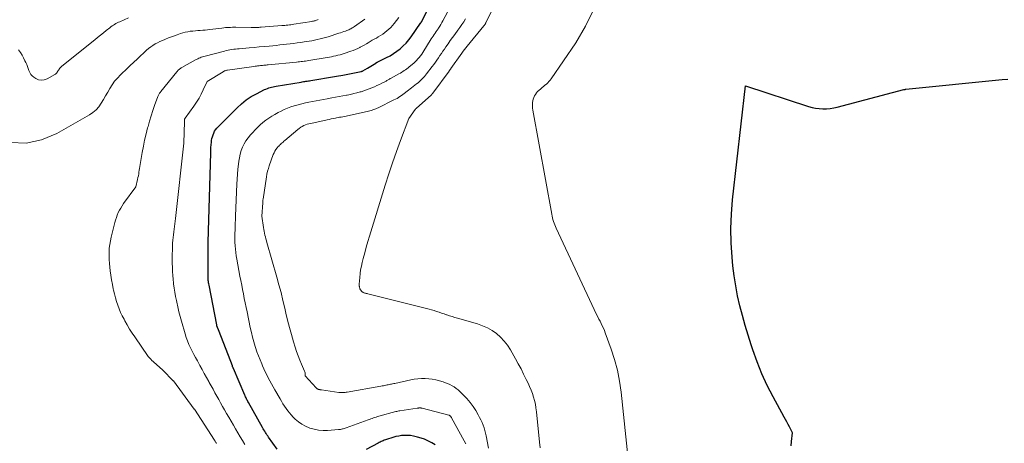
# Model space of a CAD drawing. Units: feet. Extents: x 1191672 to 1199299, y 7056370 to 7061370.
# Drawn here: x 1192899 to 1193154, y 7059043 to 7059153 of the extents above; entities that cross this region are included whole.
import ezdxf

# ---------------------------------------------------------------- set-up
doc = ezdxf.new("R2010")
doc.units = ezdxf.units.FT
doc.header["$MEASUREMENT"] = 0
doc.layers.add('Level 44', color=7, linetype='Continuous', lineweight=0)
doc.layers.add('Level 45', color=7, linetype='Continuous', lineweight=0)

msp = doc.modelspace()

# ---------------------------------------------------------------- linework, layer by layer
at = {"layer": 'Level 44', "color": 32, "linetype": 'Continuous', "lineweight": 30, "flags": 128}
for points, elevation in [([(1192965.56, 7059041.75), (1192963.32, 7059044.93), (1192963.11, 7059045.23), (1192962.91, 7059045.53), (1192962.71, 7059045.83), (1192962.51, 7059046.14), (1192962.32, 7059046.45), (1192962.13, 7059046.76), (1192961.95, 7059047.07), (1192961.76, 7059047.39), (1192958.1, 7059053.9), (1192957.97, 7059054.13), (1192957.85, 7059054.37), (1192957.72, 7059054.61), (1192957.6, 7059054.84), (1192957.48, 7059055.08), (1192957.37, 7059055.32), (1192957.26, 7059055.57), (1192957.15, 7059055.81), (1192954.22, 7059062.66), (1192954.18, 7059062.75), (1192954.15, 7059062.83), (1192954.11, 7059062.92), (1192954.08, 7059063), (1192954.04, 7059063.09), (1192954.01, 7059063.17), (1192953.97, 7059063.26), (1192953.94, 7059063.35), (1192950.5, 7059072.3), (1192949.94, 7059073.8), (1192949.93, 7059073.82), (1192949.93, 7059073.83), (1192949.92, 7059073.85), (1192949.92, 7059073.86), (1192949.9, 7059073.93), (1192949.89, 7059073.95), (1192949.89, 7059073.96), (1192949.89, 7059073.98), (1192949.88, 7059074), (1192947.89, 7059084.3), (1192947.83, 7059084.61), (1192947.78, 7059084.91), (1192947.74, 7059085.22), (1192947.7, 7059085.53), (1192947.68, 7059085.84), (1192947.66, 7059086.15), (1192947.64, 7059086.46), (1192947.64, 7059086.77), (1192947.62, 7059093.1), (1192947.62, 7059093.39), (1192947.62, 7059093.68), (1192947.63, 7059093.97), (1192947.63, 7059094.26), (1192947.64, 7059094.55), (1192947.64, 7059094.84), (1192947.65, 7059095.13), (1192947.66, 7059095.42), (1192948.31, 7059118.61), (1192948.34, 7059119.31), (1192948.38, 7059120.01), (1192948.44, 7059120.72), (1192948.51, 7059121.42), (1192948.56, 7059121.8), (1192948.64, 7059122.3), (1192948.76, 7059122.79), (1192948.92, 7059123.27), (1192949.1, 7059123.75), (1192949.34, 7059124.2), (1192949.6, 7059124.62), (1192949.91, 7059125.02), (1192950.25, 7059125.4), (1192955.18, 7059130.33), (1192956.33, 7059131.37), (1192957.54, 7059132.34), (1192958.84, 7059133.19), (1192960.2, 7059133.95), (1192962.3, 7059135.01), (1192962.66, 7059135.17), (1192963.01, 7059135.32), (1192963.38, 7059135.45), (1192963.75, 7059135.56), (1192964.13, 7059135.65), (1192964.5, 7059135.74), (1192964.88, 7059135.82), (1192965.27, 7059135.89), (1192971.75, 7059136.99), (1192972.07, 7059137.05), (1192972.39, 7059137.1), (1192972.71, 7059137.14), (1192973.03, 7059137.19), (1192973.34, 7059137.23), (1192973.66, 7059137.28), (1192973.98, 7059137.33), (1192974.3, 7059137.38), (1192980.41, 7059138.39), (1192980.96, 7059138.48), (1192981.51, 7059138.58), (1192982.05, 7059138.68), (1192982.59, 7059138.79), (1192987.34, 7059139.73), (1192987.4, 7059139.74), (1192987.46, 7059139.76), (1192987.51, 7059139.77), (1192987.57, 7059139.79), (1192987.63, 7059139.82), (1192987.69, 7059139.84), (1192987.74, 7059139.87), (1192987.79, 7059139.9), (1192989.01, 7059140.57), (1192991.13, 7059141.9), (1192991.2, 7059141.93), (1192991.26, 7059141.97), (1192991.33, 7059142.01), (1192991.39, 7059142.05), (1192991.46, 7059142.08), (1192991.53, 7059142.12), (1192991.59, 7059142.15), (1192991.66, 7059142.19), (1192993.94, 7059143.32), (1192994.88, 7059143.82), (1192995.78, 7059144.37), (1192996.65, 7059144.98), (1192997.49, 7059145.63), (1192998.27, 7059146.34), (1192999.02, 7059147.09), (1192999.7, 7059147.89), (1193000.34, 7059148.74), (1193002.77, 7059152.21), (1193002.81, 7059152.28), (1193002.85, 7059152.34), (1193002.89, 7059152.4), (1193002.93, 7059152.46), (1193002.96, 7059152.53), (1193002.99, 7059152.59), (1193003.03, 7059152.66), (1193003.06, 7059152.72), (1193006.71, 7059160.09)], 2290), ([(1193098.91, 7059042.62), (1193099.01, 7059043.74), (1193099.3, 7059045.98), (1193098.47, 7059047.57), (1193098.14, 7059048.21), (1193097.8, 7059048.84), (1193097.46, 7059049.48), (1193097.11, 7059050.11), (1193094.23, 7059055.35), (1193092.71, 7059058.31), (1193091.3, 7059061.31), (1193090.07, 7059064.4), (1193088.96, 7059067.53), (1193088.53, 7059068.85), (1193087.74, 7059071.36), (1193086.99, 7059073.89), (1193086.29, 7059076.43), (1193085.62, 7059078.98), (1193085.04, 7059081.55), (1193084.53, 7059084.14), (1193084.14, 7059086.74), (1193083.83, 7059089.36), (1193083.61, 7059091.55), (1193083.37, 7059095.27), (1193083.28, 7059098.99), (1193083.42, 7059102.71), (1193083.73, 7059106.43), (1193087.08, 7059135.99), (1193103.42, 7059130.66), (1193104.34, 7059130.4), (1193105.26, 7059130.2), (1193106.2, 7059130.09), (1193107.14, 7059130.03), (1193108.09, 7059130.05), (1193109.04, 7059130.13), (1193109.97, 7059130.28), (1193110.9, 7059130.48), (1193128.19, 7059135.03), (1193128.21, 7059135.04), (1193128.22, 7059135.04), (1193128.24, 7059135.04), (1193128.26, 7059135.04), (1193128.33, 7059135.05), (1193128.34, 7059135.05), (1193128.36, 7059135.05), (1193128.38, 7059135.06), (1193128.4, 7059135.06), (1193128.47, 7059135.07), (1193128.48, 7059135.07), (1193128.5, 7059135.07), (1193128.52, 7059135.08), (1193128.53, 7059135.08), (1193128.63, 7059135.1), (1193128.65, 7059135.1), (1193128.67, 7059135.11), (1193128.69, 7059135.11), (1193128.71, 7059135.11), (1193153.67, 7059137.62), (1193155.11, 7059137.77)], 2300), ([(1193006.58, 7059042.9), (1193005.69, 7059043.44), (1193005.53, 7059043.53), (1193004.68, 7059043.95), (1193003.81, 7059044.33), (1193002.92, 7059044.64), (1193002.01, 7059044.91), (1193001.67, 7059045), (1193000.92, 7059045.16), (1193000.16, 7059045.28), (1192999.4, 7059045.33), (1192998.63, 7059045.34), (1192997.86, 7059045.29), (1192997.1, 7059045.19), (1192996.35, 7059045.03), (1192995.61, 7059044.82), (1192993.91, 7059044.27), (1192993.63, 7059044.17), (1192993.36, 7059044.07), (1192993.09, 7059043.96), (1192992.82, 7059043.85), (1192992.55, 7059043.73), (1192992.29, 7059043.6), (1192992.03, 7059043.47), (1192991.77, 7059043.34), (1192988.64, 7059041.7)], 2290)]:
    msp.add_lwpolyline(points, dxfattribs=dict(at, elevation=elevation))
at = {"layer": 'Level 45', "color": 32, "linetype": 'Continuous', "lineweight": 0, "flags": 128}
for points, elevation in [([(1193033.77, 7059042.16), (1193033.63, 7059043.58), (1193032.84, 7059051.5), (1193032.71, 7059052.46), (1193032.55, 7059053.42), (1193032.33, 7059054.36), (1193032.07, 7059055.29), (1193031.77, 7059056.21), (1193031.43, 7059057.12), (1193031.06, 7059058.01), (1193030.66, 7059058.9), (1193030.19, 7059059.87), (1193029.52, 7059061.22), (1193028.83, 7059062.57), (1193028.11, 7059063.9), (1193027.38, 7059065.22), (1193026.07, 7059067.54), (1193025.31, 7059068.71), (1193024.47, 7059069.81), (1193023.51, 7059070.8), (1193022.46, 7059071.73), (1193021.32, 7059072.52), (1193020.12, 7059073.22), (1193018.85, 7059073.78), (1193017.54, 7059074.24), (1193012.31, 7059075.75), (1193011.62, 7059075.95), (1193010.94, 7059076.16), (1193010.25, 7059076.38), (1193009.57, 7059076.6), (1193009.5, 7059076.62), (1193008.86, 7059076.84), (1193008.21, 7059077.06), (1193007.57, 7059077.28), (1193006.92, 7059077.5), (1193006.28, 7059077.71), (1193005.63, 7059077.91), (1193004.97, 7059078.09), (1193004.32, 7059078.27), (1192989.11, 7059082.07), (1192988.95, 7059082.11), (1192988.79, 7059082.14), (1192988.64, 7059082.17), (1192988.48, 7059082.2), (1192988.45, 7059082.21), (1192988.31, 7059082.24), (1192988.17, 7059082.28), (1192988.03, 7059082.33), (1192987.89, 7059082.38), (1192987.77, 7059082.46), (1192987.65, 7059082.54), (1192987.55, 7059082.64), (1192987.45, 7059082.75), (1192987.04, 7059083.33), (1192986.91, 7059083.89), (1192986.89, 7059083.97), (1192986.88, 7059084.05), (1192986.87, 7059084.13), (1192986.86, 7059084.21), (1192986.85, 7059084.29), (1192986.85, 7059084.38), (1192986.85, 7059084.46), (1192986.85, 7059084.54), (1192986.99, 7059086.32), (1192987.09, 7059087.3), (1192987.22, 7059088.26), (1192987.41, 7059089.22), (1192987.62, 7059090.17), (1192987.89, 7059091.21), (1192988.28, 7059092.68), (1192988.68, 7059094.14), (1192989.1, 7059095.6), (1192989.54, 7059097.05), (1192993.62, 7059110.27), (1192994.55, 7059113.17), (1192995.51, 7059116.07), (1192996.52, 7059118.94), (1192997.56, 7059121.8), (1192999.7, 7059127.51), (1193001.36, 7059129.85), (1193001.39, 7059129.9), (1193001.42, 7059129.93), (1193001.45, 7059129.97), (1193001.48, 7059130.01), (1193001.52, 7059130.05), (1193001.55, 7059130.08), (1193001.59, 7059130.12), (1193001.62, 7059130.15), (1193005.59, 7059133.7), (1193005.63, 7059133.74), (1193005.68, 7059133.78), (1193005.72, 7059133.83), (1193005.77, 7059133.88), (1193005.81, 7059133.93), (1193005.85, 7059133.97), (1193005.89, 7059134.02), (1193005.93, 7059134.08), (1193010.17, 7059139.83), (1193010.23, 7059139.91), (1193010.29, 7059140), (1193010.35, 7059140.08), (1193010.4, 7059140.16), (1193010.46, 7059140.24), (1193010.52, 7059140.33), (1193010.58, 7059140.41), (1193010.64, 7059140.49), (1193013.5, 7059144.5), (1193013.83, 7059144.95), (1193014.16, 7059145.39), (1193014.5, 7059145.83), (1193014.85, 7059146.26), (1193019.18, 7059151.55), (1193019.26, 7059151.66), (1193019.35, 7059151.77), (1193019.43, 7059151.88), (1193019.51, 7059151.99), (1193019.58, 7059152.11), (1193019.65, 7059152.22), (1193019.72, 7059152.34), (1193019.78, 7059152.47), (1193023.19, 7059159.51)], 2296), ([(1193014.54, 7059043.16), (1193014.12, 7059043.97), (1193010.8, 7059049.9), (1193010.76, 7059049.98), (1193010.71, 7059050.06), (1193010.66, 7059050.14), (1193010.61, 7059050.21), (1193010.6, 7059050.23), (1193010.55, 7059050.3), (1193010.5, 7059050.35), (1193010.44, 7059050.41), (1193010.38, 7059050.46), (1193010.31, 7059050.5), (1193010.25, 7059050.54), (1193010.17, 7059050.57), (1193010.1, 7059050.59), (1193003.21, 7059052.38), (1193003.14, 7059052.4), (1193003.07, 7059052.42), (1193003, 7059052.43), (1193002.93, 7059052.45), (1193002.91, 7059052.45), (1193002.85, 7059052.47), (1193002.79, 7059052.48), (1193002.73, 7059052.48), (1193002.67, 7059052.48), (1193002.61, 7059052.48), (1193002.55, 7059052.48), (1193002.49, 7059052.48), (1193002.42, 7059052.47), (1193002.32, 7059052.46), (1193002.2, 7059052.44), (1193002.09, 7059052.42), (1193001.97, 7059052.41), (1193001.85, 7059052.39), (1192997.38, 7059051.74), (1192997.12, 7059051.69), (1192996.85, 7059051.64), (1192996.59, 7059051.58), (1192996.32, 7059051.52), (1192991.93, 7059050.31), (1192991.58, 7059050.21), (1192991.24, 7059050.11), (1192990.89, 7059050), (1192990.55, 7059049.88), (1192990.21, 7059049.76), (1192989.87, 7059049.64), (1192989.53, 7059049.51), (1192989.19, 7059049.39), (1192983.45, 7059047.31), (1192983.21, 7059047.22), (1192982.97, 7059047.14), (1192982.72, 7059047.07), (1192982.47, 7059047.01), (1192982.22, 7059046.95), (1192981.96, 7059046.9), (1192981.71, 7059046.87), (1192981.45, 7059046.84), (1192978.63, 7059046.65), (1192977.46, 7059046.64), (1192976.3, 7059046.73), (1192975.17, 7059046.95), (1192974.04, 7059047.26), (1192973.89, 7059047.31), (1192972.89, 7059047.73), (1192971.94, 7059048.24), (1192971.07, 7059048.87), (1192970.25, 7059049.58), (1192969.73, 7059050.11), (1192969.23, 7059050.64), (1192968.75, 7059051.19), (1192968.31, 7059051.76), (1192967.88, 7059052.35), (1192967.47, 7059052.96), (1192967.07, 7059053.57), (1192966.69, 7059054.19), (1192966.31, 7059054.81), (1192964.92, 7059057.19), (1192964.49, 7059057.95), (1192964.06, 7059058.7), (1192963.65, 7059059.47), (1192963.25, 7059060.24), (1192962.86, 7059061.02), (1192962.48, 7059061.8), (1192962.11, 7059062.59), (1192961.76, 7059063.39), (1192961.55, 7059063.87), (1192961.12, 7059064.92), (1192960.7, 7059065.97), (1192960.32, 7059067.04), (1192959.96, 7059068.12), (1192959.88, 7059068.38), (1192959.51, 7059069.6), (1192959.17, 7059070.83), (1192958.86, 7059072.06), (1192958.59, 7059073.31), (1192957.75, 7059077.37), (1192957.51, 7059078.53), (1192957.28, 7059079.69), (1192957.04, 7059080.86), (1192956.81, 7059082.02), (1192956.58, 7059083.18), (1192956.36, 7059084.35), (1192956.13, 7059085.51), (1192955.91, 7059086.68), (1192955.07, 7059091.08), (1192954.92, 7059091.94), (1192954.8, 7059092.81), (1192954.71, 7059093.68), (1192954.64, 7059094.55), (1192954.61, 7059095.43), (1192954.59, 7059096.31), (1192954.59, 7059097.18), (1192954.61, 7059098.06), (1192954.62, 7059098.31), (1192954.66, 7059099.31), (1192954.69, 7059100.32), (1192954.73, 7059101.32), (1192954.77, 7059102.32), (1192955.08, 7059110.48), (1192955.15, 7059111.79), (1192955.24, 7059113.1), (1192955.36, 7059114.41), (1192955.51, 7059115.72), (1192955.6, 7059116.43), (1192955.76, 7059117.37), (1192955.97, 7059118.3), (1192956.25, 7059119.2), (1192956.58, 7059120.1), (1192956.99, 7059120.95), (1192957.46, 7059121.77), (1192958.02, 7059122.53), (1192958.63, 7059123.26), (1192960.47, 7059125.2), (1192961.14, 7059125.87), (1192961.85, 7059126.49), (1192962.59, 7059127.07), (1192963.37, 7059127.61), (1192963.43, 7059127.65), (1192964.21, 7059128.14), (1192964.99, 7059128.6), (1192965.79, 7059129.04), (1192966.6, 7059129.46), (1192967.42, 7059129.85), (1192968.26, 7059130.21), (1192969.12, 7059130.52), (1192969.98, 7059130.8), (1192971.02, 7059131.1), (1192971.95, 7059131.36), (1192972.88, 7059131.59), (1192973.82, 7059131.79), (1192974.76, 7059131.97), (1192975.71, 7059132.14), (1192976.66, 7059132.3), (1192977.6, 7059132.47), (1192978.55, 7059132.64), (1192979.73, 7059132.86), (1192980.68, 7059133.03), (1192981.64, 7059133.2), (1192982.59, 7059133.38), (1192983.54, 7059133.56), (1192983.74, 7059133.6), (1192984.59, 7059133.78), (1192985.43, 7059133.97), (1192986.27, 7059134.18), (1192987.1, 7059134.41), (1192987.37, 7059134.48), (1192988.06, 7059134.69), (1192988.75, 7059134.93), (1192989.44, 7059135.18), (1192990.11, 7059135.45), (1192990.14, 7059135.46), (1192990.79, 7059135.75), (1192991.45, 7059136.05), (1192992.09, 7059136.36), (1192992.73, 7059136.69), (1192993.63, 7059137.16), (1192993.82, 7059137.25), (1192994, 7059137.35), (1192994.19, 7059137.45), (1192994.37, 7059137.56), (1192994.55, 7059137.66), (1192994.74, 7059137.76), (1192994.92, 7059137.86), (1192995.11, 7059137.97), (1192997.17, 7059139.11), (1192997.52, 7059139.31), (1192997.87, 7059139.52), (1192998.21, 7059139.73), (1192998.55, 7059139.95), (1192998.88, 7059140.18), (1192999.21, 7059140.42), (1192999.53, 7059140.66), (1192999.84, 7059140.92), (1193000.99, 7059141.89), (1193001.37, 7059142.24), (1193001.75, 7059142.6), (1193002.1, 7059142.98), (1193002.44, 7059143.38), (1193002.77, 7059143.79), (1193003.08, 7059144.21), (1193003.37, 7059144.64), (1193003.65, 7059145.08), (1193005.29, 7059147.77), (1193005.53, 7059148.16), (1193005.77, 7059148.54), (1193006.02, 7059148.92), (1193006.27, 7059149.3), (1193006.53, 7059149.68), (1193006.79, 7059150.05), (1193007.05, 7059150.43), (1193007.3, 7059150.81), (1193007.42, 7059150.98), (1193007.73, 7059151.44), (1193008.03, 7059151.91), (1193008.31, 7059152.4), (1193008.58, 7059152.89), (1193010.43, 7059156.36)], 2292), ([(1192957.14, 7059042.99), (1192956.55, 7059044), (1192955.96, 7059045.01), (1192955.37, 7059046.01), (1192954.79, 7059047.02), (1192954.2, 7059048.03), (1192953.62, 7059049.04), (1192953.04, 7059050.05), (1192952.45, 7059051.06), (1192951.91, 7059052), (1192951.41, 7059052.88), (1192950.9, 7059053.76), (1192950.4, 7059054.64), (1192949.91, 7059055.53), (1192949.41, 7059056.42), (1192948.92, 7059057.31), (1192948.43, 7059058.19), (1192947.93, 7059059.08), (1192947.79, 7059059.35), (1192947.22, 7059060.37), (1192946.66, 7059061.4), (1192946.09, 7059062.42), (1192945.53, 7059063.44), (1192944.85, 7059064.67), (1192944.39, 7059065.52), (1192943.94, 7059066.37), (1192943.5, 7059067.22), (1192943.07, 7059068.08), (1192942.66, 7059068.96), (1192942.29, 7059069.84), (1192941.97, 7059070.75), (1192941.68, 7059071.66), (1192940.72, 7059074.95), (1192940.37, 7059076.19), (1192940.05, 7059077.43), (1192939.77, 7059078.69), (1192939.5, 7059079.94), (1192939.43, 7059080.3), (1192939.22, 7059081.39), (1192939.03, 7059082.47), (1192938.86, 7059083.56), (1192938.7, 7059084.65), (1192938.68, 7059084.85), (1192938.56, 7059085.84), (1192938.46, 7059086.84), (1192938.4, 7059087.83), (1192938.37, 7059088.83), (1192938.36, 7059089.01), (1192938.35, 7059089.92), (1192938.34, 7059090.83), (1192938.34, 7059091.74), (1192938.35, 7059092.66), (1192938.36, 7059093.01), (1192938.37, 7059093.74), (1192938.4, 7059094.48), (1192938.44, 7059095.21), (1192938.49, 7059095.94), (1192938.49, 7059096), (1192938.56, 7059096.7), (1192938.63, 7059097.4), (1192938.71, 7059098.11), (1192938.8, 7059098.81), (1192938.9, 7059099.51), (1192938.99, 7059100.21), (1192939.08, 7059100.91), (1192939.16, 7059101.61), (1192941.33, 7059121.15), (1192941.48, 7059126.79), (1192941.48, 7059126.87), (1192941.48, 7059126.96), (1192941.49, 7059127.04), (1192941.5, 7059127.13), (1192941.51, 7059127.18), (1192941.52, 7059127.24), (1192941.53, 7059127.3), (1192941.55, 7059127.36), (1192941.58, 7059127.42), (1192941.61, 7059127.47), (1192941.64, 7059127.53), (1192941.67, 7059127.58), (1192941.71, 7059127.63), (1192943.98, 7059130.75), (1192944.67, 7059131.75), (1192945.3, 7059132.78), (1192945.87, 7059133.84), (1192946.4, 7059134.93), (1192947.38, 7059137.15), (1192951.52, 7059139.65), (1192951.66, 7059139.72), (1192951.79, 7059139.79), (1192951.93, 7059139.85), (1192952.08, 7059139.91), (1192952.22, 7059139.95), (1192952.37, 7059139.99), (1192952.52, 7059140.02), (1192952.67, 7059140.05), (1192959.51, 7059141.04), (1192959.84, 7059141.09), (1192960.17, 7059141.13), (1192960.5, 7059141.17), (1192960.83, 7059141.21), (1192960.91, 7059141.22), (1192961.2, 7059141.25), (1192961.49, 7059141.28), (1192961.79, 7059141.31), (1192962.08, 7059141.34), (1192962.37, 7059141.36), (1192962.67, 7059141.39), (1192962.96, 7059141.42), (1192963.25, 7059141.45), (1192970.58, 7059142.14), (1192970.97, 7059142.18), (1192971.37, 7059142.22), (1192971.76, 7059142.27), (1192972.16, 7059142.31), (1192972.55, 7059142.36), (1192972.95, 7059142.41), (1192973.34, 7059142.47), (1192973.74, 7059142.54), (1192978.54, 7059143.33), (1192979.1, 7059143.43), (1192979.66, 7059143.54), (1192980.21, 7059143.65), (1192980.77, 7059143.78), (1192981.32, 7059143.92), (1192981.87, 7059144.06), (1192982.41, 7059144.23), (1192982.96, 7059144.4), (1192984.65, 7059144.95), (1192985.26, 7059145.17), (1192985.86, 7059145.4), (1192986.45, 7059145.66), (1192987.03, 7059145.95), (1192987.11, 7059145.99), (1192987.65, 7059146.27), (1192988.17, 7059146.56), (1192988.7, 7059146.87), (1192989.21, 7059147.18), (1192989.73, 7059147.49), (1192990.25, 7059147.8), (1192990.77, 7059148.1), (1192991.3, 7059148.4), (1192991.79, 7059148.67), (1192992.38, 7059149.02), (1192992.96, 7059149.39), (1192993.51, 7059149.8), (1192994.05, 7059150.22), (1192994.56, 7059150.67), (1192995.05, 7059151.15), (1192995.51, 7059151.65), (1192995.94, 7059152.18), (1192997.14, 7059153.71)], 2288), ([(1193056.67, 7059039.21), (1193054.82, 7059056.55), (1193054.41, 7059059.4), (1193053.87, 7059062.23), (1193053.12, 7059065), (1193052.23, 7059067.74), (1193050.7, 7059071.94), (1193050.47, 7059072.55), (1193050.21, 7059073.16), (1193049.93, 7059073.76), (1193049.63, 7059074.35), (1193049.33, 7059074.94), (1193049.03, 7059075.53), (1193048.74, 7059076.12), (1193048.45, 7059076.72), (1193037.99, 7059099.07), (1193037.79, 7059099.51), (1193037.61, 7059099.95), (1193037.44, 7059100.39), (1193037.28, 7059100.84), (1193037.13, 7059101.3), (1193037, 7059101.75), (1193036.89, 7059102.22), (1193036.8, 7059102.68), (1193031.88, 7059129.71), (1193031.82, 7059130.18), (1193031.78, 7059130.65), (1193031.78, 7059131.13), (1193031.8, 7059131.61), (1193031.8, 7059131.64), (1193031.88, 7059132.09), (1193031.98, 7059132.53), (1193032.14, 7059132.96), (1193032.33, 7059133.38), (1193032.57, 7059133.77), (1193032.84, 7059134.14), (1193033.14, 7059134.49), (1193033.47, 7059134.81), (1193033.97, 7059135.24), (1193034.32, 7059135.54), (1193034.68, 7059135.85), (1193035.05, 7059136.15), (1193035.41, 7059136.44), (1193035.76, 7059136.75), (1193036.09, 7059137.08), (1193036.39, 7059137.43), (1193036.67, 7059137.81), (1193043.07, 7059147.19), (1193045.6, 7059151.44), (1193047.75, 7059155.84)], 2298), ([(1192896.33, 7059121.33), (1192900.43, 7059121.12), (1192904.43, 7059122), (1192908.38, 7059123.6), (1192916.83, 7059128.45), (1192917.74, 7059129.07), (1192918.57, 7059129.77), (1192919.28, 7059130.59), (1192919.92, 7059131.48), (1192920.49, 7059132.44), (1192921.06, 7059133.4), (1192921.62, 7059134.37), (1192922.17, 7059135.34), (1192922.75, 7059136.28), (1192923.39, 7059137.18), (1192924.11, 7059138.02), (1192924.87, 7059138.82), (1192926.73, 7059140.59), (1192927.04, 7059140.89), (1192927.36, 7059141.19), (1192927.68, 7059141.49), (1192928, 7059141.78), (1192928.32, 7059142.07), (1192928.65, 7059142.37), (1192928.97, 7059142.66), (1192929.28, 7059142.96), (1192931.69, 7059145.22), (1192932.21, 7059145.67), (1192932.75, 7059146.1), (1192933.32, 7059146.49), (1192933.91, 7059146.85), (1192934.52, 7059147.17), (1192935.14, 7059147.49), (1192935.77, 7059147.77), (1192936.4, 7059148.04), (1192936.62, 7059148.13), (1192937.37, 7059148.42), (1192938.13, 7059148.71), (1192938.89, 7059148.99), (1192939.65, 7059149.26), (1192940.47, 7059149.55), (1192941.1, 7059149.74), (1192941.73, 7059149.91), (1192942.37, 7059150.04), (1192943.02, 7059150.14), (1192943.07, 7059150.15), (1192943.7, 7059150.21), (1192944.33, 7059150.28), (1192944.97, 7059150.33), (1192945.6, 7059150.37), (1192946.23, 7059150.41), (1192946.86, 7059150.46), (1192947.49, 7059150.53), (1192948.12, 7059150.6), (1192951.23, 7059150.99), (1192951.68, 7059151.05), (1192952.13, 7059151.09), (1192952.58, 7059151.12), (1192953.03, 7059151.15), (1192953.49, 7059151.16), (1192953.94, 7059151.17), (1192954.39, 7059151.17), (1192954.85, 7059151.17), (1192958.82, 7059151.12), (1192959.15, 7059151.11), (1192959.47, 7059151.11), (1192959.79, 7059151.12), (1192960.12, 7059151.13), (1192960.44, 7059151.14), (1192960.77, 7059151.16), (1192961.09, 7059151.18), (1192961.41, 7059151.2), (1192966.75, 7059151.61), (1192967.14, 7059151.64), (1192967.54, 7059151.67), (1192967.93, 7059151.71), (1192968.33, 7059151.75), (1192968.72, 7059151.8), (1192969.12, 7059151.85), (1192969.51, 7059151.9), (1192969.9, 7059151.96), (1192974.53, 7059152.69), (1192974.75, 7059152.73), (1192974.96, 7059152.78), (1192975.17, 7059152.83), (1192975.38, 7059152.88), (1192975.59, 7059152.95), (1192975.8, 7059153.02), (1192976, 7059153.1), (1192976.2, 7059153.19)], 2284), ([(1192898.48, 7059145.32), (1192898.93, 7059144.64), (1192899.36, 7059143.95), (1192899.75, 7059143.24), (1192900.12, 7059142.51), (1192900.33, 7059142.07), (1192900.57, 7059141.55), (1192900.78, 7059141.03), (1192900.98, 7059140.49), (1192901.15, 7059139.95), (1192901.37, 7059139.44), (1192901.65, 7059138.98), (1192902.01, 7059138.58), (1192902.44, 7059138.23), (1192902.93, 7059137.9), (1192903.66, 7059137.58), (1192904.4, 7059137.43), (1192905.14, 7059137.54), (1192905.89, 7059137.81), (1192907.83, 7059138.92), (1192908.02, 7059139.05), (1192908.2, 7059139.2), (1192908.35, 7059139.37), (1192908.49, 7059139.56), (1192908.61, 7059139.76), (1192908.74, 7059139.96), (1192908.87, 7059140.16), (1192909.01, 7059140.35), (1192909.17, 7059140.56), (1192909.33, 7059140.74), (1192909.5, 7059140.91), (1192909.69, 7059141.07), (1192918.21, 7059147.96), (1192918.96, 7059148.56), (1192919.71, 7059149.16), (1192920.46, 7059149.76), (1192921.22, 7059150.35), (1192922.14, 7059151.07), (1192922.44, 7059151.3), (1192922.75, 7059151.52), (1192923.06, 7059151.73), (1192923.38, 7059151.93), (1192923.7, 7059152.13), (1192924.03, 7059152.31), (1192924.37, 7059152.47), (1192924.71, 7059152.63), (1192926.97, 7059153.6)], 2282), ([(1192949.8, 7059043.26), (1192949.72, 7059043.4), (1192949.64, 7059043.53), (1192949.56, 7059043.67), (1192949.47, 7059043.81), (1192949.39, 7059043.94), (1192949.3, 7059044.08), (1192944.08, 7059052.11), (1192944.04, 7059052.15), (1192938.65, 7059059.46), (1192938.59, 7059059.52), (1192935.93, 7059062.24), (1192933.43, 7059064.44), (1192933.28, 7059064.57), (1192933.13, 7059064.71), (1192932.99, 7059064.85), (1192932.85, 7059065), (1192932.13, 7059065.8), (1192928.61, 7059070.87), (1192927.93, 7059071.89), (1192927.27, 7059072.93), (1192926.65, 7059073.99), (1192926.05, 7059075.06), (1192925.84, 7059075.45), (1192925.38, 7059076.35), (1192924.95, 7059077.26), (1192924.56, 7059078.19), (1192924.2, 7059079.13), (1192923.88, 7059080.09), (1192923.59, 7059081.05), (1192923.33, 7059082.02), (1192923.1, 7059083), (1192923.03, 7059083.35), (1192922.8, 7059084.52), (1192922.58, 7059085.68), (1192922.4, 7059086.86), (1192922.24, 7059088.03), (1192922.12, 7059088.99), (1192922.02, 7059089.96), (1192921.95, 7059090.94), (1192921.93, 7059091.92), (1192921.94, 7059092.9), (1192922, 7059093.88), (1192922.11, 7059094.85), (1192922.28, 7059095.82), (1192922.49, 7059096.77), (1192923.44, 7059100.54), (1192923.63, 7059101.2), (1192923.83, 7059101.84), (1192924.08, 7059102.48), (1192924.34, 7059103.11), (1192924.64, 7059103.72), (1192924.97, 7059104.31), (1192925.33, 7059104.89), (1192925.72, 7059105.45), (1192928.92, 7059109.77), (1192929.35, 7059111.73), (1192929.45, 7059112.21), (1192929.54, 7059112.68), (1192929.63, 7059113.16), (1192929.71, 7059113.64), (1192929.79, 7059114.12), (1192929.87, 7059114.6), (1192929.95, 7059115.08), (1192930.03, 7059115.56), (1192930.56, 7059118.74), (1192930.85, 7059120.34), (1192931.17, 7059121.93), (1192931.55, 7059123.52), (1192931.95, 7059125.09), (1192932.06, 7059125.49), (1192932.45, 7059126.86), (1192932.86, 7059128.22), (1192933.31, 7059129.56), (1192933.77, 7059130.9), (1192934.61, 7059133.22), (1192934.68, 7059133.39), (1192934.76, 7059133.57), (1192934.84, 7059133.73), (1192934.94, 7059133.9), (1192935.03, 7059134.06), (1192935.14, 7059134.22), (1192935.25, 7059134.37), (1192935.37, 7059134.52), (1192939.53, 7059139.66), (1192939.67, 7059139.83), (1192939.81, 7059139.98), (1192939.97, 7059140.13), (1192940.13, 7059140.27), (1192940.3, 7059140.4), (1192940.47, 7059140.53), (1192940.65, 7059140.65), (1192940.84, 7059140.76), (1192944.33, 7059142.7), (1192944.63, 7059142.86), (1192944.94, 7059143.01), (1192945.25, 7059143.15), (1192945.56, 7059143.28), (1192945.88, 7059143.4), (1192946.2, 7059143.51), (1192946.53, 7059143.61), (1192946.85, 7059143.7), (1192951.89, 7059145.01), (1192952.36, 7059145.13), (1192952.84, 7059145.24), (1192953.32, 7059145.33), (1192953.8, 7059145.41), (1192954.28, 7059145.47), (1192954.77, 7059145.53), (1192955.25, 7059145.59), (1192955.74, 7059145.63), (1192958.31, 7059145.85), (1192959.61, 7059145.96), (1192960.91, 7059146.08), (1192962.21, 7059146.2), (1192963.51, 7059146.32), (1192964.4, 7059146.4), (1192965.31, 7059146.49), (1192966.22, 7059146.59), (1192967.12, 7059146.69), (1192968.02, 7059146.79), (1192968.93, 7059146.9), (1192969.83, 7059147.01), (1192970.73, 7059147.13), (1192971.64, 7059147.26), (1192973.12, 7059147.47), (1192973.84, 7059147.58), (1192974.56, 7059147.7), (1192975.27, 7059147.83), (1192975.98, 7059147.98), (1192976.68, 7059148.15), (1192977.39, 7059148.33), (1192978.08, 7059148.53), (1192978.78, 7059148.74), (1192981.52, 7059149.62), (1192981.96, 7059149.76), (1192982.4, 7059149.91), (1192982.84, 7059150.06), (1192983.28, 7059150.21), (1192983.62, 7059150.34), (1192983.89, 7059150.44), (1192984.14, 7059150.55), (1192984.4, 7059150.66), (1192984.65, 7059150.79), (1192984.89, 7059150.93), (1192985.14, 7059151.07), (1192985.37, 7059151.22), (1192985.61, 7059151.38), (1192988.33, 7059153.27)], 2286), ([(1193020.41, 7059042.07), (1193019.79, 7059045.2), (1193019.63, 7059045.92), (1193019.45, 7059046.63), (1193019.23, 7059047.33), (1193018.99, 7059048.02), (1193018.71, 7059048.7), (1193018.41, 7059049.37), (1193018.08, 7059050.03), (1193017.72, 7059050.67), (1193017.08, 7059051.77), (1193016.38, 7059052.86), (1193015.64, 7059053.9), (1193014.81, 7059054.88), (1193013.92, 7059055.81), (1193012.98, 7059056.73), (1193012.51, 7059057.15), (1193012.01, 7059057.55), (1193011.49, 7059057.9), (1193010.95, 7059058.22), (1193010.38, 7059058.51), (1193009.8, 7059058.77), (1193009.21, 7059059), (1193008.61, 7059059.21), (1193007.64, 7059059.52), (1193006.73, 7059059.77), (1193005.82, 7059059.96), (1193004.89, 7059060.06), (1193003.95, 7059060.11), (1193003.02, 7059060.08), (1193002.08, 7059060.02), (1193001.15, 7059059.89), (1193000.22, 7059059.73), (1192996.08, 7059058.85), (1192995.8, 7059058.79), (1192995.51, 7059058.73), (1192995.23, 7059058.67), (1192994.95, 7059058.6), (1192994.67, 7059058.54), (1192994.39, 7059058.48), (1192994.1, 7059058.42), (1192993.82, 7059058.36), (1192993.75, 7059058.35), (1192993.43, 7059058.29), (1192993.12, 7059058.23), (1192992.8, 7059058.17), (1192992.48, 7059058.11), (1192983.74, 7059056.57), (1192983.46, 7059056.52), (1192983.19, 7059056.49), (1192982.91, 7059056.46), (1192982.63, 7059056.45), (1192982.36, 7059056.44), (1192982.08, 7059056.45), (1192981.8, 7059056.47), (1192981.52, 7059056.51), (1192977.09, 7059057.16), (1192976.98, 7059057.17), (1192976.86, 7059057.19), (1192976.75, 7059057.2), (1192976.63, 7059057.22), (1192976.57, 7059057.22), (1192976.49, 7059057.23), (1192976.4, 7059057.25), (1192976.32, 7059057.27), (1192976.23, 7059057.3), (1192976.15, 7059057.33), (1192976.08, 7059057.37), (1192976.01, 7059057.41), (1192975.95, 7059057.46), (1192975.89, 7059057.52), (1192975.83, 7059057.58), (1192975.77, 7059057.64), (1192975.72, 7059057.7), (1192972.86, 7059060.83), (1192972.84, 7059061.22), (1192972.83, 7059061.41), (1192972.79, 7059061.6), (1192972.74, 7059061.79), (1192972.67, 7059061.97), (1192971.86, 7059063.78), (1192971.4, 7059064.88), (1192970.97, 7059065.98), (1192970.58, 7059067.1), (1192970.21, 7059068.23), (1192969.78, 7059069.64), (1192969.24, 7059071.49), (1192968.73, 7059073.34), (1192968.26, 7059075.21), (1192967.82, 7059077.08), (1192967.54, 7059078.33), (1192967.06, 7059080.36), (1192966.56, 7059082.39), (1192966.02, 7059084.4), (1192965.46, 7059086.42), (1192962.9, 7059095.34), (1192962.76, 7059095.83), (1192962.63, 7059096.31), (1192962.5, 7059096.8), (1192962.37, 7059097.29), (1192962.25, 7059097.78), (1192962.15, 7059098.27), (1192962.06, 7059098.76), (1192961.99, 7059099.26), (1192961.61, 7059102.21), (1192961.81, 7059105.62), (1192961.82, 7059105.74), (1192961.83, 7059105.86), (1192961.84, 7059105.98), (1192961.85, 7059106.11), (1192961.86, 7059106.23), (1192961.87, 7059106.35), (1192961.88, 7059106.47), (1192961.9, 7059106.59), (1192962.78, 7059112.39), (1192962.91, 7059113.11), (1192963.07, 7059113.83), (1192963.27, 7059114.53), (1192963.49, 7059115.23), (1192964.55, 7059118.21), (1192964.74, 7059118.66), (1192964.96, 7059119.09), (1192965.22, 7059119.49), (1192965.52, 7059119.88), (1192965.75, 7059120.16), (1192965.96, 7059120.38), (1192966.17, 7059120.6), (1192966.39, 7059120.81), (1192966.62, 7059121.02), (1192966.86, 7059121.21), (1192967.09, 7059121.41), (1192967.32, 7059121.61), (1192967.56, 7059121.81), (1192970.92, 7059124.68), (1192971.29, 7059124.97), (1192971.67, 7059125.24), (1192972.08, 7059125.47), (1192972.5, 7059125.68), (1192972.93, 7059125.86), (1192973.37, 7059126.02), (1192973.82, 7059126.15), (1192974.28, 7059126.26), (1192978.53, 7059127.17), (1192979.07, 7059127.29), (1192979.61, 7059127.4), (1192980.15, 7059127.51), (1192980.69, 7059127.62), (1192980.94, 7059127.67), (1192981.35, 7059127.75), (1192981.77, 7059127.83), (1192982.18, 7059127.91), (1192982.6, 7059127.98), (1192983.01, 7059128.07), (1192983.43, 7059128.15), (1192983.84, 7059128.24), (1192984.26, 7059128.33), (1192989.28, 7059129.47), (1192989.6, 7059129.55), (1192989.92, 7059129.63), (1192990.23, 7059129.73), (1192990.55, 7059129.83), (1192990.86, 7059129.94), (1192991.16, 7059130.06), (1192991.47, 7059130.19), (1192991.76, 7059130.33), (1192995.87, 7059132.33), (1192996.27, 7059132.53), (1192996.67, 7059132.75), (1192997.05, 7059132.98), (1192997.43, 7059133.23), (1192997.8, 7059133.49), (1192998.16, 7059133.75), (1192998.53, 7059134.02), (1192998.88, 7059134.29), (1192998.92, 7059134.32), (1192999.3, 7059134.61), (1192999.67, 7059134.9), (1193000.05, 7059135.19), (1193000.42, 7059135.48), (1193001.75, 7059136.51), (1193002.11, 7059136.79), (1193002.45, 7059137.09), (1193002.79, 7059137.4), (1193003.12, 7059137.71), (1193003.44, 7059138.04), (1193003.75, 7059138.38), (1193004.05, 7059138.73), (1193004.33, 7059139.08), (1193005.82, 7059141.02), (1193006.23, 7059141.57), (1193006.63, 7059142.13), (1193007.02, 7059142.69), (1193007.4, 7059143.27), (1193007.78, 7059143.84), (1193008.16, 7059144.41), (1193008.55, 7059144.98), (1193008.94, 7059145.54), (1193009.31, 7059146.07), (1193009.89, 7059146.9), (1193010.48, 7059147.72), (1193011.07, 7059148.53), (1193011.67, 7059149.35), (1193012.46, 7059150.4), (1193012.99, 7059151.12), (1193013.5, 7059151.86), (1193013.98, 7059152.61), (1193014.45, 7059153.37)], 2294)]:
    msp.add_lwpolyline(points, dxfattribs=dict(at, elevation=elevation))

doc.saveas('drawing.dxf')
